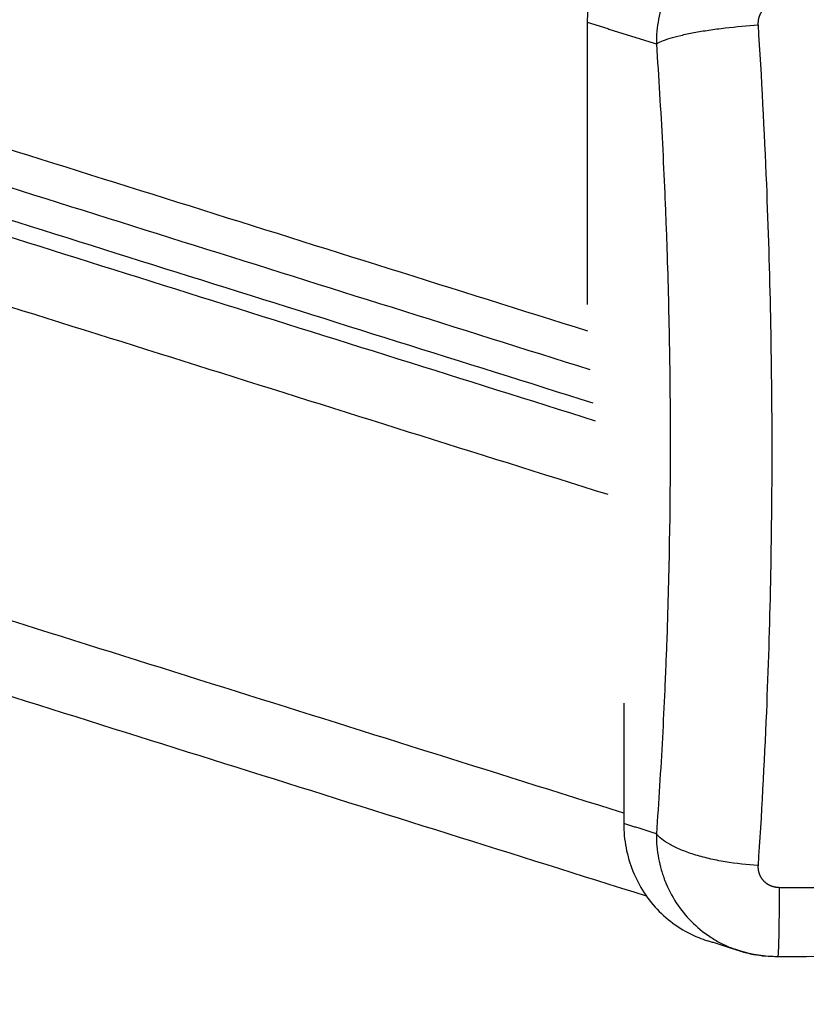
# Model space of a CAD drawing. Units: millimetres. Extents: x 0 to 18.1, y 0 to 17.8.
# Drawn here: x 5.4 to 5.4, y 8.9 to 9 of the extents above; entities that cross this region are included whole.
import ezdxf

# ---------------------------------------------------------------- set-up
doc = ezdxf.new("R2010")
doc.units = ezdxf.units.MM
doc.layers.add('DIASTASEIS', color=253, linetype='Continuous', lineweight=5)
doc.layers.add('Make2D$Visible$Curves', color=7, linetype='Continuous')
doc.layers.add('Make2D$Visible$Tangents', color=8, linetype='Continuous')
doc.styles.get("Standard").update_dxf_attribs({"font": 'ARIALN.TTF'})
doc.dimstyles.new('STANDARD_ACAD', dxfattribs={"dimtxt": 0.18, "dimasz": 0.15, "dimexe": 0.18, "dimexo": 0.0625, "dimgap": 0.09, "dimtad": 0, "dimtih": 1, "dimtoh": 1, "dimzin": 0, "dimdsep": 46, "dimtxsty": 'Standard', "dimblk": 'OBLIQUE', "dimcen": 0.09, "dimadec": 0, "dimazin": 0, "dimtfac": 1, "dimtofl": 0, "dimtmove": 0, "dimatfit": 3, "dimfxl": 1, "dimtolj": 1, "dimtzin": 0, "dimarcsym": 0})

# ---------------------------------------------------------------- blocks, each defined once
blk = doc.blocks.new('_Oblique')
at = {"color": 0, "linetype": 'ByBlock', "lineweight": -2, "transparency": 16777216}
blk.add_line((-0.5, -0.5), (0.5, 0.5), dxfattribs=at)
blk = doc.blocks.new('*D56')
at = {"layer": 'Defpoints', "color": 0}
for p in [(0.255, 10.70407), (4.839032, 10.70407), (5.665665, 1.429557)]:
    blk.add_point(p, dxfattribs=at)
at = {"layer": 'DIASTASEIS', "color": 0, "lineweight": -2}
for p, q in [((4.776532, 10.70407), (0.075, 10.70407)), ((0.255, 10.70407), (0.255, 6.248717)), ((0.255, 1.429557), (0.255, 5.884911)), ((5.603165, 1.429557), (0.075, 1.429557))]:
    blk.add_line(p, q, dxfattribs=at)
at = {"layer": 'DIASTASEIS', "color": 0, "linetype": 'ByBlock', "lineweight": -2, "xscale": 0.15, "yscale": 0.15, "zscale": 0.15}
for p, rotation in [((0.255, 10.70407), 90), ((0.255, 1.429557), 270)]:
    blk.add_blockref('_Oblique', p, dxfattribs=dict(at, rotation=rotation))
at = {"layer": 'DIASTASEIS', "color": 0, "insert": (0.255, 6.066814), "char_height": 0.18, "attachment_point": 5}
blk.add_mtext('\\A1;\\A1;9.30', dxfattribs=at)
blk = doc.blocks.new('*D57')
at = {"layer": 'Defpoints', "color": 0}
for p in [(1.061194, 9.203719), (4.837233, 9.203719), (5.674665, 3.429557)]:
    blk.add_point(p, dxfattribs=at)
at = {"layer": 'DIASTASEIS', "color": 0, "lineweight": -2}
for p, q in [((4.774733, 9.203719), (0.881194, 9.203719)), ((1.061194, 9.203719), (1.061194, 6.498541)), ((1.061194, 3.429557), (1.061194, 6.134735)), ((5.612165, 3.429557), (0.881194, 3.429557))]:
    blk.add_line(p, q, dxfattribs=at)
at = {"layer": 'DIASTASEIS', "color": 0, "linetype": 'ByBlock', "lineweight": -2, "xscale": 0.15, "yscale": 0.15, "zscale": 0.15}
for p, rotation in [((1.061194, 9.203719), 90), ((1.061194, 3.429557), 270)]:
    blk.add_blockref('_Oblique', p, dxfattribs=dict(at, rotation=rotation))
at = {"layer": 'DIASTASEIS', "color": 0, "insert": (1.061194, 6.316638), "char_height": 0.18, "attachment_point": 5}
blk.add_mtext('\\A1;\\A1;5.80', dxfattribs=at)
blk = doc.blocks.new('KATOPSH_S098')
at = {"layer": 'Make2D$Visible$Curves', "color": 0, "lineweight": -3}
for points, degree in [([(2462.694245, 1937.768451), (2462.393134, 1937.863082), (2462.092023, 1937.957713)], 2), ([(2462.694544, 1937.765267), (2462.396442, 1937.858952), (2462.09834, 1937.952637)], 2), ([(2462.699613, 1937.718324), (2462.397478, 1937.813277), (2462.095342, 1937.908231)], 2), ([(2462.693969, 1937.801549), (2462.693969, 1937.7881), (2462.693969, 1937.774652)], 2), ([(2462.697443, 1937.736701), (2462.697443, 1937.730973), (2462.697443, 1937.725244)], 2), ([(2462.708481, 1937.713111), (2462.706945, 1937.713593), (2462.705408, 1937.714076)], 2), ([(2462.712131, 1937.712554), (2462.710896, 1937.712551), (2462.709659, 1937.71274), (2462.708481, 1937.71311)], 3)]:
    blk.add_open_spline(points, degree=degree, dxfattribs=at)
for points, degree, knots in [([(2462.705532, 1937.813783), (2462.704773, 1937.813764), (2462.704021, 1937.81367), (2462.702532, 1937.813328), (2462.701808, 1937.813083), (2462.700406, 1937.812449), (2462.699739, 1937.812064), (2462.698477, 1937.811162), (2462.697892, 1937.810652), (2462.697355, 1937.810084), (2462.696819, 1937.809516), (2462.696339, 1937.8089), (2462.695496, 1937.807575), (2462.695139, 1937.806877), (2462.694558, 1937.805413), (2462.694339, 1937.80466), (2462.694043, 1937.803113), (2462.693969, 1937.802334), (2462.693969, 1937.801549)], 3, [0, 0, 0, 0, 2.359997, 2.359997, 4.719995, 4.719995, 7.079992, 7.079992, 9.43999, 9.43999, 9.43999, 11.799987, 11.799987, 14.159984, 14.159984, 16.519982, 16.519982, 18.879979, 18.879979, 18.879979, 18.879979]), ([(2462.693969, 1937.774652), (2462.693975, 1937.774297), (2462.694004, 1937.772899), (2462.694083, 1937.770453), (2462.694277, 1937.766963), (2462.694624, 1937.763399), (2462.695144, 1937.76005), (2462.695813, 1937.757077), (2462.696504, 1937.754364), (2462.696992, 1937.751225), (2462.697255, 1937.747624), (2462.697371, 1937.74382), (2462.697416, 1937.740381), (2462.697434, 1937.738066), (2462.697442, 1937.736845), (2462.697443, 1937.736701)], 11, [-40.614737, -40.614737, -40.614737, -40.614737, -40.614737, -40.614737, -40.614737, -40.614737, -40.614737, -40.614737, -40.614737, -40.614737, -36.639557, -24.95064, -13.261723, -1.572806, 0, 0, 0, 0, 0, 0, 0, 0, 0, 0, 0, 0]), ([(2462.697443, 1937.725244), (2462.697443, 1937.72446), (2462.697517, 1937.723684), (2462.697813, 1937.722152), (2462.698033, 1937.721409), (2462.698613, 1937.719973), (2462.69897, 1937.719292), (2462.699813, 1937.718008), (2462.700293, 1937.717415), (2462.701366, 1937.716331), (2462.701951, 1937.71585), (2462.703213, 1937.715008), (2462.70388, 1937.714656), (2462.704853, 1937.714263), (2462.705129, 1937.714164), (2462.705408, 1937.714076)], 3, [-18.879974, -18.879974, -18.879974, -18.879974, -16.519977, -16.519977, -14.15998, -14.15998, -11.799984, -11.799984, -9.439987, -9.439987, -7.07999, -7.07999, -4.719993, -4.719993, -3.803022, -3.803022, -3.803022, -3.803022]), ([(2462.785374, 1937.714325), (2462.781191, 1937.714114), (2462.776902, 1937.71392), (2462.772517, 1937.713743), (2462.765262, 1937.713452), (2462.75774, 1937.71321), (2462.750047, 1937.713024), (2462.742356, 1937.712838), (2462.734488, 1937.712708), (2462.726558, 1937.712632), (2462.721766, 1937.712587), (2462.71695, 1937.712561), (2462.712131, 1937.712554)], 3, [9.479704, 9.479704, 9.479704, 9.479704, 23.962165, 23.962165, 23.962165, 47.930465, 47.930465, 47.930465, 71.89215, 71.89215, 71.89215, 86.364624, 86.364624, 86.364624, 86.364624])]:
    blk.add_open_spline(points, degree=degree, knots=knots, dxfattribs=at)
at = {"layer": 'Make2D$Visible$Tangents', "color": 0, "lineweight": -3}
for points in [[(2462.694039, 1937.772126), (2462.391371, 1937.867246), (2462.088704, 1937.962367)], [(2462.694753, 1937.76357), (2462.394138, 1937.858046), (2462.093522, 1937.952521)], [(2462.088704, 1937.947424), (2462.392312, 1937.852008), (2462.69592, 1937.756592)], [(2462.697443, 1937.726227), (2462.393073, 1937.821883), (2462.088704, 1937.917538)], [(2462.693969, 1937.801549), (2462.697261, 1937.800514), (2462.700553, 1937.79948)], [(2462.700553, 1937.724267), (2462.698998, 1937.724756), (2462.697443, 1937.725244)]]:
    blk.add_open_spline(points, degree=2, dxfattribs=at)
for points, knots in [([(2462.712117, 1937.811713), (2462.711326, 1937.811698), (2462.710552, 1937.8116), (2462.709438, 1937.811347), (2462.709075, 1937.811245), (2462.708543, 1937.811068), (2462.708368, 1937.811005), (2462.70811, 1937.810904), (2462.707981, 1937.810853), (2462.707833, 1937.81079), (2462.70777, 1937.810763), (2462.707728, 1937.810745), (2462.707708, 1937.810736), (2462.706244, 1937.810088), (2462.704948, 1937.80916), (2462.70335, 1937.807469), (2462.702867, 1937.806848), (2462.702235, 1937.805847), (2462.702039, 1937.805502), (2462.701771, 1937.804968), (2462.701644, 1937.804698), (2462.701506, 1937.804376), (2462.70144, 1937.804214), (2462.701412, 1937.804144), (2462.701394, 1937.804097), (2462.701384, 1937.804072), (2462.701108, 1937.803355), (2462.700897, 1937.802618), (2462.700615, 1937.801086), (2462.700544, 1937.80029), (2462.700553, 1937.79948)], [-18.903331, -18.903331, -18.903331, -18.903331, -16.540415, -16.540415, -15.358956, -15.358956, -14.768227, -14.768227, -14.472863, -14.32518, -14.251339, -14.251339, -14.177498, -14.177498, -9.451665, -9.451665, -7.088749, -7.088749, -5.907291, -5.907291, -5.316562, -5.021197, -4.873515, -4.799674, -4.799674, -4.725833, -4.725833, -2.362916, -2.362916, 0, 0, 0, 0]), ([(2462.700553, 1937.79948), (2462.700816, 1937.799652), (2462.701246, 1937.799837), (2462.702152, 1937.800114), (2462.702497, 1937.800207), (2462.703261, 1937.800387), (2462.703681, 1937.800476), (2462.704581, 1937.800644), (2462.70506, 1937.800724), (2462.706055, 1937.800872), (2462.706571, 1937.800941), (2462.708139, 1937.801126), (2462.70921, 1937.801221), (2462.710224, 1937.801288)], [0, 0, 0, 0, 3.288716, 3.288716, 4.933073, 4.933073, 6.577431, 6.577431, 8.221789, 8.221789, 9.866147, 9.866147, 13.154862, 13.154862, 13.154862, 13.154862]), ([(2462.710224, 1937.801288), (2462.710545, 1937.79628), (2462.711251, 1937.782859), (2462.711706, 1937.760763), (2462.711251, 1937.738975), (2462.710545, 1937.726027), (2462.710224, 1937.721233)], [0, 0, 0, 0, 15.335891, 40.710981, 66.086071, 81.421962, 81.421962, 81.421962, 81.421962]), ([(2462.700553, 1937.79948), (2462.70077, 1937.796304), (2462.701054, 1937.791559), (2462.701278, 1937.786844), (2462.701363, 1937.784883), (2462.701379, 1937.784493), (2462.701412, 1937.783698), (2462.70146, 1937.782504), (2462.701504, 1937.781312), (2462.701642, 1937.777337), (2462.701725, 1937.774168), (2462.701809, 1937.769386), (2462.70184, 1937.767), (2462.701856, 1937.764624), (2462.701863, 1937.763041), (2462.701865, 1937.762249), (2462.701865, 1937.755156), (2462.70174, 1937.748093), (2462.701471, 1937.740967), (2462.701435, 1937.740088), (2462.701428, 1937.739893), (2462.701424, 1937.739799), (2462.701412, 1937.739512), (2462.701388, 1937.73894), (2462.701297, 1937.736839), (2462.701054, 1937.731879), (2462.70077, 1937.727309), (2462.700553, 1937.724267)], [0, 0, 0, 0, 9.545659, 14.318488, 14.318488, 15.511695, 15.511695, 16.704903, 19.091317, 19.091317, 28.636976, 28.636976, 33.409805, 35.79622, 35.79622, 38.182634, 38.182634, 57.273951, 59.660366, 59.958668, 59.958668, 60.25697, 60.25697, 60.853573, 62.046781, 66.81961, 76.365269, 76.365269, 76.365269, 76.365269]), ([(2462.700553, 1937.724267), (2462.700544, 1937.723462), (2462.700615, 1937.722676), (2462.700826, 1937.721544), (2462.700914, 1937.721175), (2462.70107, 1937.720635), (2462.701126, 1937.720457), (2462.701216, 1937.720194), (2462.701262, 1937.720064), (2462.701318, 1937.719914), (2462.701343, 1937.719849), (2462.701359, 1937.719807), (2462.701367, 1937.719787), (2462.701953, 1937.718302), (2462.702817, 1937.716989), (2462.704415, 1937.715376), (2462.705005, 1937.71489), (2462.705961, 1937.714254), (2462.706292, 1937.714058), (2462.706803, 1937.713789), (2462.707063, 1937.713661), (2462.707372, 1937.713524), (2462.707529, 1937.713458), (2462.707596, 1937.71343), (2462.707641, 1937.713412), (2462.707665, 1937.713402), (2462.707945, 1937.71329), (2462.70821, 1937.713196), (2462.708481, 1937.71311)], [-18.903298, -18.903298, -18.903298, -18.903298, -16.540386, -16.540386, -15.35893, -15.35893, -14.768202, -14.768202, -14.472838, -14.325156, -14.251315, -14.251315, -14.177474, -14.177474, -9.451649, -9.451649, -7.088737, -7.088737, -5.907281, -5.907281, -5.316553, -5.021189, -4.873507, -4.799666, -4.799666, -4.725825, -4.725825, -3.812316, -3.812316, -3.812316, -3.812316]), ([(2462.710224, 1937.721233), (2462.70921, 1937.721297), (2462.708139, 1937.721416), (2462.706571, 1937.721683), (2462.706055, 1937.721787), (2462.70506, 1937.722021), (2462.704581, 1937.722151), (2462.703681, 1937.722433), (2462.703261, 1937.722585), (2462.702497, 1937.722903), (2462.702152, 1937.723069), (2462.701246, 1937.723578), (2462.700816, 1937.72393), (2462.700553, 1937.724267)], [0, 0, 0, 0, 3.288716, 3.288716, 4.933073, 4.933073, 6.577431, 6.577431, 8.221789, 8.221789, 9.866147, 9.866147, 13.154862, 13.154862, 13.154862, 13.154862]), ([(2462.712275, 1937.719162), (2462.717356, 1937.71915), (2462.730859, 1937.719178), (2462.752569, 1937.719507), (2462.773308, 1937.720204), (2462.785313, 1937.720793), (2462.789713, 1937.721034)], [0, 0, 0, 0, 15.335891, 40.710981, 66.086071, 81.421962, 81.421962, 81.421962, 81.421962]), ([(2462.712131, 1937.712554), (2462.712143, 1937.712555), (2462.712156, 1937.71264), (2462.712177, 1937.712948), (2462.712185, 1937.713121), (2462.712201, 1937.713558), (2462.712209, 1937.713823), (2462.712224, 1937.714434), (2462.712231, 1937.71478), (2462.712243, 1937.715538), (2462.712249, 1937.71595), (2462.712264, 1937.717251), (2462.712271, 1937.718206), (2462.712275, 1937.719162)], [0.927451, 0.927451, 0.927451, 0.927451, 3.288716, 3.288716, 4.933073, 4.933073, 6.577431, 6.577431, 8.221789, 8.221789, 9.866147, 9.866147, 13.154862, 13.154862, 13.154862, 13.154862]), ([(2462.708527, 1937.713096), (2462.708942, 1937.712967), (2462.70937, 1937.712861), (2462.710552, 1937.712642), (2462.711326, 1937.712576), (2462.712117, 1937.712592)], [-3.76074, -3.76074, -3.76074, -3.76074, -2.362912, -2.362912, 0, 0, 0, 0])]:
    blk.add_open_spline(points, degree=3, knots=knots, dxfattribs=at)
for points, weights, knots in [([(2462.712275, 1937.803458), (2462.712005, 1937.803457), (2462.711593, 1937.803378), (2462.711097, 1937.803117), (2462.710765, 1937.802839), (2462.710501, 1937.802495), (2462.710261, 1937.801984), (2462.710206, 1937.801563), (2462.710224, 1937.801288)], [0.999998587713, 0.999998651797, 0.999998730702, 0.999998787847, 0.999998803584, 0.99999878968, 0.999998733871, 0.999998653891, 0.999998587713], [-3.406541, -3.406541, -3.406541, -3.406541, -2.58826, -2.156117, -1.71703, -1.277731, -0.844961, 0, 0, 0, 0]), ([(2462.710224, 1937.721233), (2462.710206, 1937.720971), (2462.710261, 1937.720567), (2462.710501, 1937.720079), (2462.710765, 1937.719751), (2462.711097, 1937.719485), (2462.711593, 1937.719237), (2462.712005, 1937.719163), (2462.712275, 1937.719162)], [0.999998587727, 0.999998653903, 0.999998733883, 0.999998789691, 0.999998803595, 0.999998787858, 0.999998730714, 0.999998651809, 0.999998587727], [-3.406541, -3.406541, -3.406541, -3.406541, -2.56158, -2.128809, -1.689511, -1.250424, -0.818281, 0, 0, 0, 0])]:
    blk.add_rational_spline(points, weights, degree=3, knots=knots, dxfattribs=at)
blk = doc.blocks.new('GFT')
at = {"color": 0}
blk.add_blockref('KATOPSH_S098', (-2456.715128, -1949.501268), dxfattribs=at)

msp = doc.modelspace()

# ---------------------------------------------------------------- block references
msp.add_blockref('GFT', (-0.560434, 20.702191))

# ---------------------------------------------------------------- dimensions: what is measured, and where the dimension line sits
at = {"layer": 'DIASTASEIS'}
for base, p1, p2, picture, middle in [((0.255, 10.70407), (5.665665, 1.429557), (4.839032, 10.70407), '*D56', (0.255, 6.066814)), ((1.061194, 9.203719), (5.674665, 3.429557), (4.837233, 9.203719), '*D57', (1.061194, 6.316638))]:
    dim = msp.add_linear_dim(base=base, p1=p1, p2=p2, angle=90, text='\\A1;<>0', dimstyle='STANDARD_ACAD', override={"dimdec": 1, "dimtxsty": 'Standard', "dimtmove": 2}, dxfattribs=at)
    dim.commit()
    dim.dimension.update_dxf_attribs({"geometry": picture, "text_midpoint": middle})

doc.saveas('drawing.dxf')
